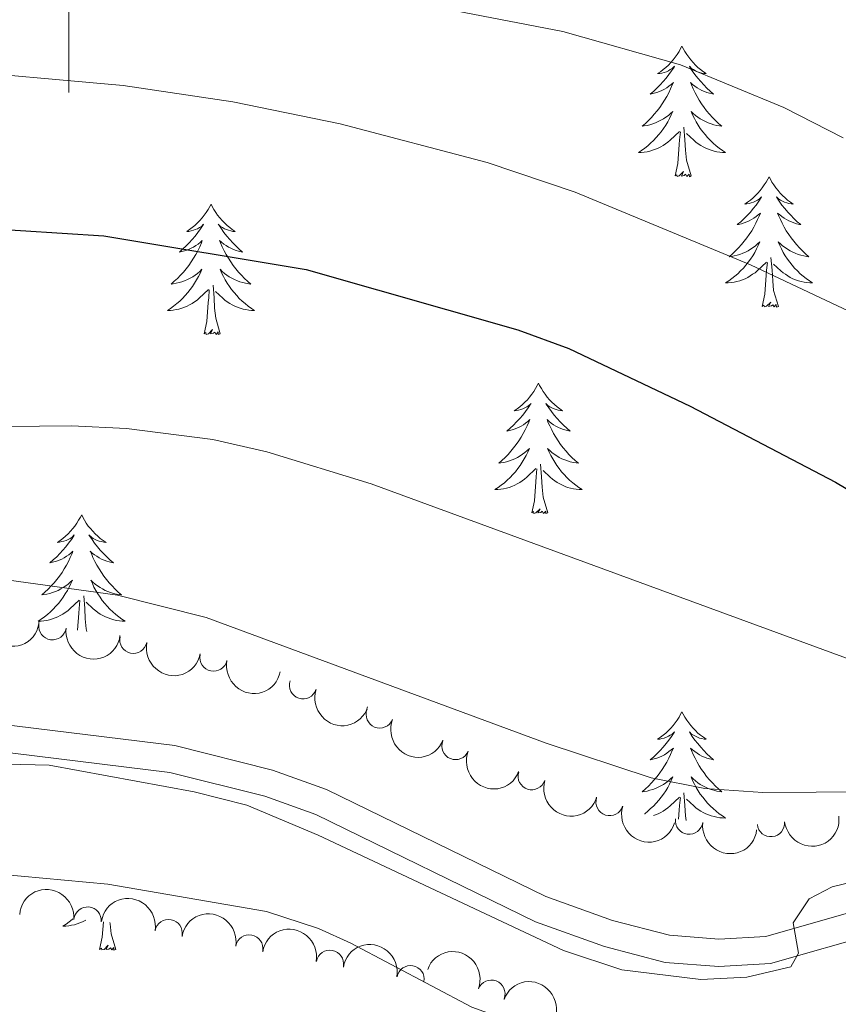
# Model space of a CAD drawing. Units: metres. Extents: x 637512 to 642026, y 722671 to 725731.
# Drawn here: x 640996 to 641070, y 723407 to 723497 of the extents above; entities that cross this region are included whole.
import ezdxf

# ---------------------------------------------------------------- set-up
doc = ezdxf.new("R2010")
doc.units = ezdxf.units.M
doc.header["$MEASUREMENT"] = 0
doc.linetypes.add('DGN Style 3', pattern=[69.30189511926604, 49.5013536566186, -19.80054146264744])
for name, color, linetype, lineweight in [('Carátula', 7, 'Continuous', 5), ('Elementos auxiliares', 7, 'Continuous', 5), ('Entidades rústicas y varios', 7, 'Continuous', 5), ('Relieve y altimetría', 7, 'Continuous', 5), ('Viales y ferrocarril', 7, 'Continuous', 5)]:
    doc.layers.add(name, color=color, linetype=linetype, lineweight=lineweight)

msp = doc.modelspace()

# ---------------------------------------------------------------- linework, layer by layer
at = {"layer": 'Carátula', "color": 7, "linetype": 'Continuous', "lineweight": 5}
msp.add_line((641000, 723490), (641000, 723510), dxfattribs=at)
msp.add_3dface([(637572.19, 722671.29), (642026.27, 722761.4299999999), (641966.1799999999, 725730.8400000001), (637512.0900000001, 725640.69)], dxfattribs=at)
at = {"layer": 'Elementos auxiliares', "color": 250, "linetype": 'Continuous', "lineweight": 5}
msp.add_3dface([(638394.6300000001, 725396.1799999999), (641809.3300000001, 725465.3200000001), (641856.6699999999, 723151.8800000001), (638440.8300000001, 723082.75)], dxfattribs=at)
at = {"layer": 'Entidades rústicas y varios', "color": 92, "linetype": 'Continuous', "lineweight": 5, "flags": 128}
for points in [[(641056.01, 723494.23), (641055.8899999999, 723494.01), (641055.75, 723493.74), (641055.5700000001, 723493.47), (641055.3899999999, 723493.22), (641055.21, 723492.97), (641054.99, 723492.73), (641054.77, 723492.5), (641054.55, 723492.29), (641054.31, 723492.0900000001), (641054.05, 723491.8900000001), (641053.79, 723491.72), (641053.99, 723491.74), (641054.19, 723491.78), (641054.3899999999, 723491.8300000001), (641054.5900000001, 723491.8999999999), (641054.77, 723491.99), (641054.95, 723492.0900000001), (641055.1300000001, 723492.2), (641055.3300000001, 723492.3900000001), (641055.29, 723492.3200000001), (641055.0700000001, 723491.98), (641054.8300000001, 723491.6400000001), (641054.5700000001, 723491.3200000001), (641054.31, 723491), (641054.03, 723490.69), (641053.73, 723490.3999999999), (641053.4299999999, 723490.1200000001), (641053.1100000001, 723489.8500000001), (641053.23, 723489.8700000001), (641053.49, 723489.9299999999), (641053.73, 723490), (641053.97, 723490.0900000001), (641054.19, 723490.19), (641054.4099999999, 723490.31), (641054.6300000001, 723490.44), (641054.8300000001, 723490.5900000001), (641055.03, 723490.74), (641055.23, 723490.9099999999), (641055.1300000001, 723490.69), (641054.97, 723490.3300000001), (641054.81, 723489.98), (641054.6300000001, 723489.6300000001), (641054.4299999999, 723489.29), (641054.21, 723488.96), (641053.99, 723488.6400000001), (641053.75, 723488.3200000001), (641053.49, 723488.02), (641053.23, 723487.73), (641052.95, 723487.45), (641052.6699999999, 723487.1799999999), (641052.3700000001, 723486.9199999999), (641052.5700000001, 723486.95), (641052.8300000001, 723486.99), (641053.0900000001, 723487.05), (641053.3500000001, 723487.1300000001), (641053.6100000001, 723487.23), (641053.8500000001, 723487.3400000001), (641054.0900000001, 723487.46), (641054.3300000001, 723487.6000000001), (641054.55, 723487.75), (641054.77, 723487.9099999999), (641054.97, 723488.0900000001), (641055.1699999999, 723488.27), (641055.03, 723487.95), (641054.8700000001, 723487.6300000001), (641054.71, 723487.31), (641054.53, 723487.01), (641054.3300000001, 723486.71), (641054.1100000001, 723486.4199999999), (641053.8899999999, 723486.1499999999), (641053.6699999999, 723485.8800000001), (641053.4099999999, 723485.6200000001), (641053.1499999999, 723485.3700000001), (641052.8899999999, 723485.1400000001), (641052.6100000001, 723484.9199999999), (641052.3300000001, 723484.71), (641052.03, 723484.52), (641052.29, 723484.53), (641052.55, 723484.55), (641052.8300000001, 723484.5900000001), (641053.0700000001, 723484.6499999999), (641053.3300000001, 723484.72), (641053.5900000001, 723484.81), (641053.8300000001, 723484.9099999999), (641054.0700000001, 723485.03), (641054.29, 723485.1599999999), (641054.51, 723485.3), (641054.73, 723485.46), (641054.9299999999, 723485.6300000001), (641055.79, 723486.4299999999)], [(641056.01, 723494.23), (641056.1300000001, 723494.01), (641056.27, 723493.74), (641056.45, 723493.47), (641056.6300000001, 723493.22), (641056.8300000001, 723492.97), (641057.03, 723492.73), (641057.25, 723492.5), (641057.47, 723492.29), (641057.71, 723492.0900000001), (641057.97, 723491.8900000001), (641058.23, 723491.72), (641058.03, 723491.74), (641057.8300000001, 723491.78), (641057.6300000001, 723491.8300000001), (641057.4299999999, 723491.8999999999), (641057.25, 723491.99), (641057.0700000001, 723492.0900000001), (641056.8899999999, 723492.2), (641056.69, 723492.3900000001), (641056.73, 723492.3200000001), (641056.95, 723491.98), (641057.19, 723491.6400000001), (641057.45, 723491.3200000001), (641057.73, 723491), (641058.01, 723490.69), (641058.29, 723490.3999999999), (641058.5900000001, 723490.1200000001), (641058.9099999999, 723489.8500000001), (641058.79, 723489.8700000001), (641058.53, 723489.9299999999), (641058.29, 723490), (641058.0700000001, 723490.0900000001), (641057.8300000001, 723490.19), (641057.6100000001, 723490.31), (641057.3899999999, 723490.44), (641057.19, 723490.5900000001), (641056.99, 723490.74), (641056.79, 723490.9099999999), (641056.8899999999, 723490.69), (641057.05, 723490.3300000001), (641057.21, 723489.98), (641057.3899999999, 723489.6300000001), (641057.5900000001, 723489.29), (641057.81, 723488.96), (641058.03, 723488.6400000001), (641058.27, 723488.3200000001), (641058.53, 723488.02), (641058.79, 723487.73), (641059.0700000001, 723487.45), (641059.3500000001, 723487.1799999999), (641059.6499999999, 723486.9199999999), (641059.45, 723486.95), (641059.19, 723486.99), (641058.9299999999, 723487.05), (641058.6699999999, 723487.1300000001), (641058.4099999999, 723487.23), (641058.1699999999, 723487.3400000001), (641057.9299999999, 723487.46), (641057.69, 723487.6000000001), (641057.47, 723487.75), (641057.25, 723487.9099999999), (641057.05, 723488.0900000001), (641056.8500000001, 723488.27), (641056.99, 723487.95), (641057.1499999999, 723487.6300000001), (641057.31, 723487.31), (641057.49, 723487.01), (641057.69, 723486.71), (641057.9099999999, 723486.4199999999), (641058.1300000001, 723486.1499999999), (641058.3500000001, 723485.8800000001), (641058.6100000001, 723485.6200000001), (641058.8700000001, 723485.3700000001), (641059.1300000001, 723485.1400000001), (641059.4099999999, 723484.9199999999), (641059.71, 723484.71), (641059.99, 723484.52), (641059.73, 723484.53), (641059.47, 723484.55), (641059.21, 723484.5900000001), (641058.95, 723484.6499999999), (641058.69, 723484.72), (641058.4299999999, 723484.81), (641058.19, 723484.9099999999), (641057.95, 723485.03), (641057.73, 723485.1599999999), (641057.51, 723485.3), (641057.29, 723485.46), (641057.0900000001, 723485.6300000001), (641056.4299999999, 723486.25)], [(641056.8700000001, 723482.3800000001), (641056.4299999999, 723483.8200000001), (641056.3500000001, 723484.73), (641056.29, 723485.6699999999), (641056.19, 723486.8400000001)], [(641055.3899999999, 723482.3800000001), (641055.6300000001, 723483.5), (641055.75, 723485.24), (641055.79, 723485.6699999999), (641055.8700000001, 723486.3999999999)], [(641056.8700000001, 723482.3800000001), (641056.69, 723482.31), (641056.6699999999, 723482.55), (641056.47, 723482.3300000001), (641056.3500000001, 723482.53), (641056.23, 723482.4299999999), (641055.97, 723482.3700000001), (641056.1699999999, 723482.77), (641055.77, 723482.3900000001), (641055.5900000001, 723482.3300000001), (641055.55, 723482.49), (641055.3899999999, 723482.3800000001)], [(641063.97, 723482.31), (641063.8500000001, 723482.0900000001), (641063.71, 723481.8200000001), (641063.53, 723481.55), (641063.3500000001, 723481.3), (641063.1699999999, 723481.05), (641062.95, 723480.81), (641062.73, 723480.5900000001), (641062.51, 723480.3700000001), (641062.27, 723480.1699999999), (641062.01, 723479.97), (641061.75, 723479.8), (641061.95, 723479.8200000001), (641062.1499999999, 723479.8600000001), (641062.3500000001, 723479.9099999999), (641062.55, 723479.98), (641062.73, 723480.0700000001), (641062.9099999999, 723480.1699999999), (641063.0900000001, 723480.28), (641063.29, 723480.47), (641063.25, 723480.3999999999), (641063.03, 723480.06), (641062.79, 723479.72), (641062.53, 723479.3999999999), (641062.27, 723479.0800000001), (641061.99, 723478.78), (641061.69, 723478.48), (641061.3899999999, 723478.2), (641061.0700000001, 723477.9299999999), (641061.19, 723477.95), (641061.45, 723478.01), (641061.69, 723478.0800000001), (641061.9299999999, 723478.1699999999), (641062.1499999999, 723478.27), (641062.3700000001, 723478.3900000001), (641062.5900000001, 723478.52), (641062.79, 723478.6699999999), (641062.99, 723478.8200000001), (641063.19, 723478.99), (641063.0900000001, 723478.77), (641062.9299999999, 723478.4099999999), (641062.77, 723478.06), (641062.5900000001, 723477.71), (641062.3899999999, 723477.3700000001), (641062.1699999999, 723477.04), (641061.95, 723476.72), (641061.71, 723476.4099999999), (641061.45, 723476.1000000001), (641061.19, 723475.81), (641060.9099999999, 723475.53), (641060.6300000001, 723475.26), (641060.3300000001, 723475), (641060.53, 723475.03), (641060.79, 723475.0700000001), (641061.05, 723475.1400000001), (641061.31, 723475.21), (641061.5700000001, 723475.31), (641061.81, 723475.4199999999), (641062.05, 723475.54), (641062.29, 723475.6799999999), (641062.51, 723475.8300000001), (641062.73, 723475.99), (641062.9299999999, 723476.1699999999), (641063.1300000001, 723476.3600000001), (641062.99, 723476.03), (641062.8300000001, 723475.71), (641062.6699999999, 723475.3900000001), (641062.49, 723475.0900000001), (641062.29, 723474.79), (641062.0700000001, 723474.5), (641061.8500000001, 723474.23), (641061.6300000001, 723473.96), (641061.3700000001, 723473.7), (641061.1100000001, 723473.45), (641060.8500000001, 723473.22), (641060.5700000001, 723473), (641060.29, 723472.79), (641059.99, 723472.6000000001), (641060.25, 723472.6100000001), (641060.51, 723472.6300000001), (641060.79, 723472.6699999999), (641061.03, 723472.73), (641061.29, 723472.8), (641061.55, 723472.8900000001), (641061.79, 723472.99), (641062.03, 723473.1100000001), (641062.25, 723473.24), (641062.47, 723473.3900000001), (641062.69, 723473.54), (641062.8899999999, 723473.71), (641063.75, 723474.51)], [(641063.97, 723482.31), (641064.0900000001, 723482.0900000001), (641064.23, 723481.8200000001), (641064.4099999999, 723481.55), (641064.5900000001, 723481.3), (641064.79, 723481.05), (641064.99, 723480.81), (641065.21, 723480.5900000001), (641065.4299999999, 723480.3700000001), (641065.6699999999, 723480.1699999999), (641065.9299999999, 723479.97), (641066.19, 723479.8), (641065.99, 723479.8200000001), (641065.79, 723479.8600000001), (641065.5900000001, 723479.9099999999), (641065.3899999999, 723479.98), (641065.21, 723480.0700000001), (641065.03, 723480.1699999999), (641064.8500000001, 723480.28), (641064.6499999999, 723480.47), (641064.69, 723480.3999999999), (641064.9099999999, 723480.06), (641065.1499999999, 723479.72), (641065.4099999999, 723479.3999999999), (641065.69, 723479.0800000001), (641065.97, 723478.78), (641066.25, 723478.48), (641066.55, 723478.2), (641066.8700000001, 723477.9299999999), (641066.75, 723477.95), (641066.49, 723478.01), (641066.25, 723478.0800000001), (641066.03, 723478.1699999999), (641065.79, 723478.27), (641065.5700000001, 723478.3900000001), (641065.3500000001, 723478.52), (641065.1499999999, 723478.6699999999), (641064.95, 723478.8200000001), (641064.75, 723478.99), (641064.8500000001, 723478.77), (641065.01, 723478.4099999999), (641065.1699999999, 723478.06), (641065.3500000001, 723477.71), (641065.55, 723477.3700000001), (641065.77, 723477.04), (641065.99, 723476.72), (641066.23, 723476.4099999999), (641066.49, 723476.1000000001), (641066.75, 723475.81), (641067.03, 723475.53), (641067.31, 723475.26), (641067.6100000001, 723475), (641067.4099999999, 723475.03), (641067.1499999999, 723475.0700000001), (641066.8899999999, 723475.1400000001), (641066.6300000001, 723475.21), (641066.3700000001, 723475.31), (641066.1300000001, 723475.4199999999), (641065.8899999999, 723475.54), (641065.6499999999, 723475.6799999999), (641065.4299999999, 723475.8300000001), (641065.21, 723475.99), (641065.01, 723476.1699999999), (641064.81, 723476.3600000001), (641064.95, 723476.03), (641065.1100000001, 723475.71), (641065.27, 723475.3900000001), (641065.45, 723475.0900000001), (641065.6499999999, 723474.79), (641065.8700000001, 723474.5), (641066.0900000001, 723474.23), (641066.31, 723473.96), (641066.5700000001, 723473.7), (641066.8300000001, 723473.45), (641067.0900000001, 723473.22), (641067.3700000001, 723473), (641067.6699999999, 723472.79), (641067.95, 723472.6000000001), (641067.69, 723472.6100000001), (641067.4299999999, 723472.6300000001), (641067.1699999999, 723472.6699999999), (641066.9099999999, 723472.73), (641066.6499999999, 723472.8), (641066.3899999999, 723472.8900000001), (641066.1499999999, 723472.99), (641065.9099999999, 723473.1100000001), (641065.69, 723473.24), (641065.47, 723473.3900000001), (641065.25, 723473.54), (641065.05, 723473.71), (641064.3899999999, 723474.3300000001)], [(641012.99, 723479.81), (641012.8700000001, 723479.5900000001), (641012.71, 723479.31), (641012.55, 723479.05), (641012.3700000001, 723478.79), (641012.1699999999, 723478.54), (641011.97, 723478.3), (641011.75, 723478.0800000001), (641011.51, 723477.8600000001), (641011.27, 723477.6599999999), (641011.03, 723477.47), (641010.77, 723477.29), (641010.97, 723477.31), (641011.1699999999, 723477.3500000001), (641011.3700000001, 723477.4099999999), (641011.55, 723477.47), (641011.75, 723477.56), (641011.9299999999, 723477.6599999999), (641012.1100000001, 723477.77), (641012.31, 723477.96), (641012.27, 723477.8999999999), (641012.03, 723477.55), (641011.79, 723477.21), (641011.53, 723476.8900000001), (641011.27, 723476.5700000001), (641010.99, 723476.27), (641010.69, 723475.97), (641010.3899999999, 723475.69), (641010.0900000001, 723475.4199999999), (641010.21, 723475.44), (641010.45, 723475.5), (641010.69, 723475.5700000001), (641010.9299999999, 723475.6599999999), (641011.1699999999, 723475.77), (641011.3899999999, 723475.8800000001), (641011.6100000001, 723476.01), (641011.81, 723476.1599999999), (641012.01, 723476.3200000001), (641012.19, 723476.49), (641012.1100000001, 723476.26), (641011.95, 723475.8999999999), (641011.77, 723475.55), (641011.5900000001, 723475.2), (641011.3899999999, 723474.8600000001), (641011.1699999999, 723474.53), (641010.95, 723474.21), (641010.71, 723473.8999999999), (641010.47, 723473.5900000001), (641010.19, 723473.3), (641009.9299999999, 723473.02), (641009.6300000001, 723472.75), (641009.3300000001, 723472.49), (641009.53, 723472.52), (641009.81, 723472.5700000001), (641010.0700000001, 723472.6300000001), (641010.3300000001, 723472.71), (641010.5700000001, 723472.8), (641010.8300000001, 723472.9099999999), (641011.0700000001, 723473.03), (641011.31, 723473.1699999999), (641011.53, 723473.3200000001), (641011.75, 723473.48), (641011.95, 723473.6599999999), (641012.1499999999, 723473.8500000001), (641012.01, 723473.52), (641011.8500000001, 723473.2), (641011.6699999999, 723472.8900000001), (641011.49, 723472.5800000001), (641011.29, 723472.28), (641011.0900000001, 723472), (641010.8700000001, 723471.72), (641010.6300000001, 723471.45), (641010.3899999999, 723471.19), (641010.1300000001, 723470.95), (641009.8500000001, 723470.71), (641009.5700000001, 723470.49), (641009.29, 723470.28), (641009.01, 723470.0900000001), (641009.27, 723470.1000000001), (641009.53, 723470.1300000001), (641009.79, 723470.1699999999), (641010.05, 723470.22), (641010.31, 723470.29), (641010.55, 723470.3800000001), (641010.79, 723470.49), (641011.03, 723470.6000000001), (641011.27, 723470.73), (641011.49, 723470.8800000001), (641011.71, 723471.03), (641011.9099999999, 723471.21), (641012.75, 723472)], [(641012.99, 723479.81), (641013.0900000001, 723479.5900000001), (641013.25, 723479.31), (641013.4099999999, 723479.05), (641013.5900000001, 723478.79), (641013.79, 723478.54), (641013.99, 723478.3), (641014.21, 723478.0800000001), (641014.45, 723477.8600000001), (641014.69, 723477.6599999999), (641014.9299999999, 723477.47), (641015.19, 723477.29), (641014.99, 723477.31), (641014.79, 723477.3500000001), (641014.5900000001, 723477.4099999999), (641014.4099999999, 723477.47), (641014.21, 723477.56), (641014.03, 723477.6599999999), (641013.8500000001, 723477.77), (641013.6499999999, 723477.96), (641013.69, 723477.8999999999), (641013.9299999999, 723477.55), (641014.1699999999, 723477.21), (641014.4299999999, 723476.8900000001), (641014.69, 723476.5700000001), (641014.97, 723476.27), (641015.27, 723475.97), (641015.5700000001, 723475.69), (641015.8700000001, 723475.4199999999), (641015.75, 723475.44), (641015.51, 723475.5), (641015.27, 723475.5700000001), (641015.03, 723475.6599999999), (641014.79, 723475.77), (641014.5700000001, 723475.8800000001), (641014.3700000001, 723476.01), (641014.1499999999, 723476.1599999999), (641013.95, 723476.3200000001), (641013.77, 723476.49), (641013.8500000001, 723476.26), (641014.01, 723475.8999999999), (641014.19, 723475.55), (641014.3700000001, 723475.2), (641014.5700000001, 723474.8600000001), (641014.79, 723474.53), (641015.01, 723474.21), (641015.25, 723473.8999999999), (641015.49, 723473.5900000001), (641015.77, 723473.3), (641016.03, 723473.02), (641016.3300000001, 723472.75), (641016.6300000001, 723472.49), (641016.4299999999, 723472.52), (641016.1499999999, 723472.5700000001), (641015.8899999999, 723472.6300000001), (641015.6300000001, 723472.71), (641015.3899999999, 723472.8), (641015.1300000001, 723472.9099999999), (641014.8899999999, 723473.03), (641014.6499999999, 723473.1699999999), (641014.4299999999, 723473.3200000001), (641014.21, 723473.48), (641014.01, 723473.6599999999), (641013.81, 723473.8500000001), (641013.95, 723473.52), (641014.1100000001, 723473.2), (641014.29, 723472.8900000001), (641014.47, 723472.5800000001), (641014.6699999999, 723472.28), (641014.8700000001, 723472), (641015.0900000001, 723471.72), (641015.3300000001, 723471.45), (641015.5700000001, 723471.19), (641015.8300000001, 723470.95), (641016.1100000001, 723470.71), (641016.3899999999, 723470.49), (641016.6699999999, 723470.28), (641016.97, 723470.0900000001), (641016.69, 723470.1000000001), (641016.4299999999, 723470.1300000001), (641016.1699999999, 723470.1699999999), (641015.9099999999, 723470.22), (641015.6499999999, 723470.29), (641015.4099999999, 723470.3800000001), (641015.1699999999, 723470.49), (641014.9299999999, 723470.6000000001), (641014.69, 723470.73), (641014.47, 723470.8800000001), (641014.25, 723471.03), (641014.05, 723471.21), (641013.3899999999, 723471.8300000001)], [(641063.3500000001, 723470.46), (641063.5900000001, 723471.5800000001), (641063.71, 723473.3200000001), (641063.75, 723473.76), (641063.8300000001, 723474.48)], [(641064.8300000001, 723470.46), (641064.3899999999, 723471.8999999999), (641064.31, 723472.81), (641064.25, 723473.76), (641064.1499999999, 723474.9199999999)], [(641012.3700000001, 723467.95), (641012.6100000001, 723469.0700000001), (641012.71, 723470.81), (641012.77, 723471.25), (641012.8300000001, 723471.97)], [(641013.8300000001, 723467.95), (641013.4099999999, 723469.3900000001), (641013.31, 723470.3), (641013.27, 723471.25), (641013.1699999999, 723472.4099999999)], [(641064.8300000001, 723470.46), (641064.6499999999, 723470.3900000001), (641064.6300000001, 723470.6300000001), (641064.4299999999, 723470.4099999999), (641064.31, 723470.6100000001), (641064.19, 723470.51), (641063.9299999999, 723470.45), (641064.1300000001, 723470.8500000001), (641063.73, 723470.47), (641063.55, 723470.4099999999), (641063.51, 723470.5700000001), (641063.3500000001, 723470.46)], [(641013.8300000001, 723467.95), (641013.6499999999, 723467.8900000001), (641013.6300000001, 723468.1300000001), (641013.45, 723467.8999999999), (641013.3300000001, 723468.1100000001), (641013.21, 723468), (641012.9299999999, 723467.95), (641013.1300000001, 723468.3400000001), (641012.75, 723467.96), (641012.55, 723467.8999999999), (641012.51, 723468.0700000001), (641012.3700000001, 723467.95)], [(641042.9099999999, 723463.45), (641042.79, 723463.23), (641042.6300000001, 723462.95), (641042.47, 723462.69), (641042.29, 723462.4299999999), (641042.0900000001, 723462.1799999999), (641041.8899999999, 723461.94), (641041.6699999999, 723461.72), (641041.4299999999, 723461.5), (641041.19, 723461.3), (641040.95, 723461.1100000001), (641040.69, 723460.9299999999), (641040.8899999999, 723460.95), (641041.0900000001, 723460.99), (641041.29, 723461.05), (641041.49, 723461.1100000001), (641041.6699999999, 723461.2), (641041.8500000001, 723461.3), (641042.03, 723461.4099999999), (641042.23, 723461.6000000001), (641042.19, 723461.54), (641041.95, 723461.19), (641041.71, 723460.8500000001), (641041.47, 723460.53), (641041.19, 723460.21), (641040.9099999999, 723459.9099999999), (641040.6300000001, 723459.6100000001), (641040.31, 723459.3300000001), (641040.01, 723459.06), (641040.1300000001, 723459.0800000001), (641040.3700000001, 723459.1400000001), (641040.6100000001, 723459.21), (641040.8500000001, 723459.3), (641041.0900000001, 723459.4099999999), (641041.31, 723459.52), (641041.53, 723459.6499999999), (641041.73, 723459.8), (641041.9299999999, 723459.96), (641042.1100000001, 723460.1300000001), (641042.03, 723459.8999999999), (641041.8700000001, 723459.54), (641041.69, 723459.19), (641041.51, 723458.8400000001), (641041.31, 723458.5), (641041.1100000001, 723458.1699999999), (641040.8700000001, 723457.8500000001), (641040.6300000001, 723457.54), (641040.3899999999, 723457.23), (641040.1300000001, 723456.94), (641039.8500000001, 723456.6599999999), (641039.55, 723456.3900000001), (641039.27, 723456.1300000001), (641039.45, 723456.1599999999), (641039.73, 723456.21), (641039.99, 723456.27), (641040.25, 723456.3500000001), (641040.51, 723456.44), (641040.75, 723456.55), (641040.99, 723456.6699999999), (641041.23, 723456.81), (641041.45, 723456.96), (641041.6699999999, 723457.1200000001), (641041.8700000001, 723457.3), (641042.0700000001, 723457.49), (641041.9299999999, 723457.1599999999), (641041.77, 723456.8400000001), (641041.6100000001, 723456.53), (641041.4099999999, 723456.22), (641041.23, 723455.9199999999), (641041.01, 723455.6400000001), (641040.79, 723455.3600000001), (641040.55, 723455.0900000001), (641040.31, 723454.8300000001), (641040.05, 723454.5900000001), (641039.79, 723454.3500000001), (641039.51, 723454.1300000001), (641039.21, 723453.9199999999), (641038.9299999999, 723453.73), (641039.19, 723453.74), (641039.45, 723453.77), (641039.71, 723453.81), (641039.97, 723453.8600000001), (641040.23, 723453.9299999999), (641040.47, 723454.02), (641040.73, 723454.1300000001), (641040.95, 723454.24), (641041.19, 723454.3700000001), (641041.4099999999, 723454.52), (641041.6300000001, 723454.6699999999), (641041.8300000001, 723454.8500000001), (641042.6699999999, 723455.6400000001)], [(641042.9099999999, 723463.45), (641043.01, 723463.23), (641043.1699999999, 723462.95), (641043.3300000001, 723462.69), (641043.51, 723462.4299999999), (641043.71, 723462.1799999999), (641043.9099999999, 723461.94), (641044.1300000001, 723461.72), (641044.3700000001, 723461.5), (641044.6100000001, 723461.3), (641044.8500000001, 723461.1100000001), (641045.1100000001, 723460.9299999999), (641044.9299999999, 723460.95), (641044.71, 723460.99), (641044.51, 723461.05), (641044.3300000001, 723461.1100000001), (641044.1300000001, 723461.2), (641043.95, 723461.3), (641043.77, 723461.4099999999), (641043.5700000001, 723461.6000000001), (641043.6100000001, 723461.54), (641043.8500000001, 723461.19), (641044.0900000001, 723460.8500000001), (641044.3500000001, 723460.53), (641044.6100000001, 723460.21), (641044.8899999999, 723459.9099999999), (641045.19, 723459.6100000001), (641045.49, 723459.3300000001), (641045.81, 723459.06), (641045.6699999999, 723459.0800000001), (641045.4299999999, 723459.1400000001), (641045.19, 723459.21), (641044.95, 723459.3), (641044.73, 723459.4099999999), (641044.49, 723459.52), (641044.29, 723459.6499999999), (641044.0700000001, 723459.8), (641043.8700000001, 723459.96), (641043.69, 723460.1300000001), (641043.77, 723459.8999999999), (641043.9299999999, 723459.54), (641044.1100000001, 723459.19), (641044.29, 723458.8400000001), (641044.49, 723458.5), (641044.71, 723458.1699999999), (641044.9299999999, 723457.8500000001), (641045.1699999999, 723457.54), (641045.4299999999, 723457.23), (641045.69, 723456.94), (641045.95, 723456.6599999999), (641046.25, 723456.3900000001), (641046.55, 723456.1300000001), (641046.3500000001, 723456.1599999999), (641046.0900000001, 723456.21), (641045.81, 723456.27), (641045.55, 723456.3500000001), (641045.31, 723456.44), (641045.05, 723456.55), (641044.81, 723456.6699999999), (641044.5900000001, 723456.81), (641044.3500000001, 723456.96), (641044.1300000001, 723457.1200000001), (641043.9299999999, 723457.3), (641043.73, 723457.49), (641043.8700000001, 723457.1599999999), (641044.03, 723456.8400000001), (641044.21, 723456.53), (641044.3899999999, 723456.22), (641044.5900000001, 723455.9199999999), (641044.79, 723455.6400000001), (641045.01, 723455.3600000001), (641045.25, 723455.0900000001), (641045.49, 723454.8300000001), (641045.75, 723454.5900000001), (641046.03, 723454.3500000001), (641046.31, 723454.1300000001), (641046.5900000001, 723453.9199999999), (641046.8899999999, 723453.73), (641046.6100000001, 723453.74), (641046.3500000001, 723453.77), (641046.0900000001, 723453.81), (641045.8300000001, 723453.8600000001), (641045.5700000001, 723453.9299999999), (641045.3300000001, 723454.02), (641045.0900000001, 723454.1300000001), (641044.8500000001, 723454.24), (641044.6100000001, 723454.3700000001), (641044.3899999999, 723454.52), (641044.19, 723454.6699999999), (641043.97, 723454.8500000001), (641043.3300000001, 723455.47)], [(641042.29, 723451.5900000001), (641042.53, 723452.71), (641042.6499999999, 723454.45), (641042.69, 723454.8900000001), (641042.75, 723455.6100000001)], [(641043.75, 723451.5900000001), (641043.3300000001, 723453.03), (641043.23, 723453.94), (641043.19, 723454.8900000001), (641043.0900000001, 723456.05)], [(641043.75, 723451.5900000001), (641043.5700000001, 723451.53), (641043.5700000001, 723451.77), (641043.3700000001, 723451.54), (641043.25, 723451.75), (641043.1300000001, 723451.6400000001), (641042.8500000001, 723451.5900000001), (641043.05, 723451.98), (641042.6699999999, 723451.6000000001), (641042.49, 723451.54), (641042.45, 723451.71), (641042.29, 723451.5900000001)], [(641001.1699999999, 723451.4199999999), (641001.05, 723451.2), (641000.8899999999, 723450.9299999999), (641000.73, 723450.6599999999), (641000.55, 723450.3999999999), (641000.3500000001, 723450.1599999999), (641000.1499999999, 723449.9199999999), (640999.9299999999, 723449.69), (640999.69, 723449.48), (640999.45, 723449.27), (640999.21, 723449.0800000001), (640998.95, 723448.8999999999), (640999.1499999999, 723448.9299999999), (640999.3500000001, 723448.97), (640999.55, 723449.02), (640999.75, 723449.0900000001), (640999.9299999999, 723449.1699999999), (641000.1100000001, 723449.27), (641000.29, 723449.3900000001), (641000.49, 723449.5800000001), (641000.45, 723449.51), (641000.23, 723449.1699999999), (640999.97, 723448.8300000001), (640999.73, 723448.5), (640999.45, 723448.19), (640999.1699999999, 723447.8800000001), (640998.8899999999, 723447.5900000001), (640998.5700000001, 723447.31), (640998.27, 723447.03), (640998.3899999999, 723447.06), (640998.6300000001, 723447.1200000001), (640998.8700000001, 723447.19), (640999.1100000001, 723447.28), (640999.3500000001, 723447.3800000001), (640999.5700000001, 723447.5), (640999.79, 723447.6300000001), (640999.99, 723447.77), (641000.19, 723447.9299999999), (641000.3700000001, 723448.1000000001), (641000.29, 723447.8800000001), (641000.1300000001, 723447.52), (640999.95, 723447.1599999999), (640999.77, 723446.8200000001), (640999.5700000001, 723446.48), (640999.3700000001, 723446.1499999999), (640999.1300000001, 723445.8200000001), (640998.8899999999, 723445.51), (640998.6499999999, 723445.21), (640998.3899999999, 723444.9199999999), (640998.1100000001, 723444.6400000001), (640997.81, 723444.3700000001), (640997.53, 723444.1100000001), (640997.71, 723444.1300000001), (640997.99, 723444.1799999999), (640998.25, 723444.24), (640998.51, 723444.3200000001), (640998.77, 723444.4199999999), (640999.01, 723444.52), (640999.25, 723444.6499999999), (640999.49, 723444.79), (640999.71, 723444.9299999999), (640999.9299999999, 723445.1000000001), (641000.1300000001, 723445.27), (641000.3300000001, 723445.46), (641000.19, 723445.1400000001), (641000.03, 723444.81), (640999.8700000001, 723444.5), (640999.6699999999, 723444.2), (640999.49, 723443.8999999999), (640999.27, 723443.6100000001), (640999.05, 723443.3300000001), (640998.81, 723443.0700000001), (640998.5700000001, 723442.81), (640998.31, 723442.56), (640998.05, 723442.3300000001), (640997.77, 723442.1100000001), (640997.47, 723441.8999999999), (640997.19, 723441.71), (640997.45, 723441.71), (640997.71, 723441.74), (640997.97, 723441.78), (640998.23, 723441.8400000001), (640998.49, 723441.9099999999), (640998.73, 723442), (640998.99, 723442.1000000001), (640999.21, 723442.22), (640999.45, 723442.3500000001), (640999.6699999999, 723442.49), (640999.8899999999, 723442.6499999999), (641000.0900000001, 723442.8200000001), (641000.9299999999, 723443.6200000001)], [(641001.1699999999, 723451.4199999999), (641001.27, 723451.2), (641001.4299999999, 723450.9299999999), (641001.5900000001, 723450.6599999999), (641001.77, 723450.3999999999), (641001.97, 723450.1599999999), (641002.19, 723449.9199999999), (641002.3899999999, 723449.69), (641002.6300000001, 723449.48), (641002.8700000001, 723449.27), (641003.1300000001, 723449.0800000001), (641003.3899999999, 723448.8999999999), (641003.19, 723448.9299999999), (641002.97, 723448.97), (641002.77, 723449.02), (641002.5900000001, 723449.0900000001), (641002.3899999999, 723449.1699999999), (641002.21, 723449.27), (641002.05, 723449.3900000001), (641001.8300000001, 723449.5800000001), (641001.8700000001, 723449.51), (641002.1100000001, 723449.1699999999), (641002.3500000001, 723448.8300000001), (641002.6100000001, 723448.5), (641002.8700000001, 723448.19), (641003.1499999999, 723447.8800000001), (641003.45, 723447.5900000001), (641003.75, 723447.31), (641004.0700000001, 723447.03), (641003.9299999999, 723447.06), (641003.69, 723447.1200000001), (641003.45, 723447.19), (641003.21, 723447.28), (641002.99, 723447.3800000001), (641002.75, 723447.5), (641002.55, 723447.6300000001), (641002.3300000001, 723447.77), (641002.1300000001, 723447.9299999999), (641001.95, 723448.1000000001), (641002.05, 723447.8800000001), (641002.19, 723447.52), (641002.3700000001, 723447.1599999999), (641002.55, 723446.8200000001), (641002.75, 723446.48), (641002.97, 723446.1499999999), (641003.19, 723445.8200000001), (641003.4299999999, 723445.51), (641003.69, 723445.21), (641003.95, 723444.9199999999), (641004.23, 723444.6400000001), (641004.51, 723444.3700000001), (641004.81, 723444.1100000001), (641004.6100000001, 723444.1300000001), (641004.3500000001, 723444.1799999999), (641004.0700000001, 723444.24), (641003.81, 723444.3200000001), (641003.5700000001, 723444.4199999999), (641003.31, 723444.52), (641003.0700000001, 723444.6499999999), (641002.8500000001, 723444.79), (641002.6100000001, 723444.9299999999), (641002.4099999999, 723445.1000000001), (641002.19, 723445.27), (641001.99, 723445.46), (641002.1499999999, 723445.1400000001), (641002.29, 723444.81), (641002.47, 723444.5), (641002.6499999999, 723444.2), (641002.8500000001, 723443.8999999999), (641003.05, 723443.6100000001), (641003.27, 723443.3300000001), (641003.51, 723443.0700000001), (641003.75, 723442.81), (641004.01, 723442.56), (641004.29, 723442.3300000001), (641004.5700000001, 723442.1100000001), (641004.8500000001, 723441.8999999999), (641005.1499999999, 723441.71), (641004.8700000001, 723441.71), (641004.6100000001, 723441.74), (641004.3500000001, 723441.78), (641004.0900000001, 723441.8400000001), (641003.8300000001, 723441.9099999999), (641003.5900000001, 723442), (641003.3500000001, 723442.1000000001), (641003.1100000001, 723442.22), (641002.8700000001, 723442.3500000001), (641002.6499999999, 723442.49), (641002.45, 723442.6499999999), (641002.23, 723442.8200000001), (641001.5900000001, 723443.44)], [(641001.6499999999, 723440.77), (641001.5900000001, 723441.01), (641001.49, 723441.9099999999), (641001.45, 723442.8600000001), (641001.3500000001, 723444.03)], [(641000.79, 723440.8999999999), (641000.9099999999, 723442.4299999999), (641000.95, 723442.8600000001), (641001.01, 723443.5900000001)], [(641056.01, 723433.4299999999), (641055.8899999999, 723433.22), (641055.75, 723432.94), (641055.5700000001, 723432.6699999999), (641055.3899999999, 723432.4199999999), (641055.21, 723432.1699999999), (641054.99, 723431.9299999999), (641054.77, 723431.71), (641054.55, 723431.49), (641054.31, 723431.29), (641054.05, 723431.1000000001), (641053.79, 723430.9199999999), (641053.99, 723430.94), (641054.19, 723430.98), (641054.3899999999, 723431.03), (641054.5900000001, 723431.1000000001), (641054.77, 723431.19), (641054.95, 723431.29), (641055.1300000001, 723431.3999999999), (641055.3300000001, 723431.5900000001), (641055.29, 723431.53), (641055.0700000001, 723431.1799999999), (641054.8300000001, 723430.8400000001), (641054.5700000001, 723430.52), (641054.31, 723430.2), (641054.03, 723429.8999999999), (641053.73, 723429.6000000001), (641053.4299999999, 723429.3200000001), (641053.1100000001, 723429.05), (641053.23, 723429.0700000001), (641053.49, 723429.1300000001), (641053.73, 723429.2), (641053.97, 723429.29), (641054.19, 723429.3900000001), (641054.4099999999, 723429.51), (641054.6300000001, 723429.6400000001), (641054.8300000001, 723429.79), (641055.03, 723429.95), (641055.23, 723430.1100000001), (641055.1300000001, 723429.8900000001), (641054.97, 723429.53), (641054.81, 723429.1799999999), (641054.6300000001, 723428.8300000001), (641054.4299999999, 723428.49), (641054.21, 723428.1599999999), (641053.99, 723427.8400000001), (641053.75, 723427.53), (641053.49, 723427.22), (641053.23, 723426.9299999999), (641052.95, 723426.6499999999), (641052.6699999999, 723426.3800000001), (641052.3700000001, 723426.1200000001), (641052.5700000001, 723426.1499999999), (641052.8300000001, 723426.19), (641053.0900000001, 723426.26), (641053.3500000001, 723426.3400000001), (641053.6100000001, 723426.4299999999), (641053.8500000001, 723426.54), (641054.0900000001, 723426.6599999999), (641054.3300000001, 723426.8), (641054.55, 723426.95), (641054.77, 723427.1100000001), (641054.97, 723427.29), (641055.1699999999, 723427.48), (641055.03, 723427.1499999999), (641054.8700000001, 723426.8300000001), (641054.71, 723426.51), (641054.53, 723426.21), (641054.3300000001, 723425.9099999999), (641054.1100000001, 723425.6300000001), (641053.8899999999, 723425.3500000001), (641053.6699999999, 723425.0800000001), (641053.4099999999, 723424.8200000001), (641053.1499999999, 723424.5800000001), (641052.8899999999, 723424.3400000001), (641052.6100000001, 723424.1200000001), (641052.5900000001, 723424.1100000001)], [(641056.01, 723433.4299999999), (641056.1300000001, 723433.22), (641056.27, 723432.94), (641056.45, 723432.6699999999), (641056.6300000001, 723432.4199999999), (641056.8300000001, 723432.1699999999), (641057.03, 723431.9299999999), (641057.25, 723431.71), (641057.47, 723431.49), (641057.71, 723431.29), (641057.97, 723431.1000000001), (641058.23, 723430.9199999999), (641058.03, 723430.94), (641057.8300000001, 723430.98), (641057.6300000001, 723431.03), (641057.4299999999, 723431.1000000001), (641057.25, 723431.19), (641057.0700000001, 723431.29), (641056.8899999999, 723431.3999999999), (641056.69, 723431.5900000001), (641056.73, 723431.53), (641056.95, 723431.1799999999), (641057.19, 723430.8400000001), (641057.45, 723430.52), (641057.73, 723430.2), (641058.01, 723429.8999999999), (641058.29, 723429.6000000001), (641058.5900000001, 723429.3200000001), (641058.9099999999, 723429.05), (641058.79, 723429.0700000001), (641058.53, 723429.1300000001), (641058.29, 723429.2), (641058.0700000001, 723429.29), (641057.8300000001, 723429.3900000001), (641057.6100000001, 723429.51), (641057.3899999999, 723429.6400000001), (641057.19, 723429.79), (641056.99, 723429.95), (641056.79, 723430.1100000001), (641056.8899999999, 723429.8900000001), (641057.05, 723429.53), (641057.21, 723429.1799999999), (641057.3899999999, 723428.8300000001), (641057.5900000001, 723428.49), (641057.81, 723428.1599999999), (641058.03, 723427.8400000001), (641058.27, 723427.53), (641058.53, 723427.22), (641058.79, 723426.9299999999), (641059.0700000001, 723426.6499999999), (641059.3500000001, 723426.3800000001), (641059.6499999999, 723426.1200000001), (641059.45, 723426.1499999999), (641059.19, 723426.19), (641058.9299999999, 723426.26), (641058.6699999999, 723426.3400000001), (641058.4099999999, 723426.4299999999), (641058.1699999999, 723426.54), (641057.9299999999, 723426.6599999999), (641057.69, 723426.8), (641057.47, 723426.95), (641057.25, 723427.1100000001), (641057.05, 723427.29), (641056.8500000001, 723427.48), (641056.99, 723427.1499999999), (641057.1499999999, 723426.8300000001), (641057.31, 723426.51), (641057.49, 723426.21), (641057.69, 723425.9099999999), (641057.9099999999, 723425.6300000001), (641058.1300000001, 723425.3500000001), (641058.3500000001, 723425.0800000001), (641058.6100000001, 723424.8200000001), (641058.8700000001, 723424.5800000001), (641059.1300000001, 723424.3400000001), (641059.4099999999, 723424.1200000001), (641059.71, 723423.9099999999), (641059.99, 723423.72), (641059.73, 723423.73), (641059.47, 723423.75), (641059.21, 723423.79), (641058.95, 723423.8500000001), (641058.69, 723423.9199999999), (641058.4299999999, 723424.01), (641058.19, 723424.1100000001), (641057.95, 723424.23), (641057.73, 723424.3600000001), (641057.51, 723424.51), (641057.29, 723424.6599999999), (641057.0900000001, 723424.8300000001), (641056.4299999999, 723425.45)], [(641056.3899999999, 723423.51), (641056.3500000001, 723423.9299999999), (641056.29, 723424.8800000001), (641056.19, 723426.04)], [(641053.4099999999, 723423.95), (641053.5900000001, 723424.01), (641053.8300000001, 723424.1100000001), (641054.0700000001, 723424.23), (641054.29, 723424.3600000001), (641054.51, 723424.51), (641054.73, 723424.6599999999), (641054.9299999999, 723424.8300000001), (641055.79, 723425.6300000001)], [(641055.69, 723423.6100000001), (641055.75, 723424.44), (641055.79, 723424.8800000001), (641055.8700000001, 723425.6000000001)], [(641000.3700000001, 723414.51), (641000.31, 723414.47), (641000.03, 723414.25), (640999.75, 723414.04), (640999.45, 723413.8500000001), (640999.71, 723413.8600000001), (640999.99, 723413.8900000001), (641000.25, 723413.9299999999), (641000.51, 723413.98), (641000.75, 723414.06), (641001.01, 723414.1400000001), (641001.25, 723414.25), (641001.49, 723414.3600000001), (641001.55, 723414.3900000001)], [(641002.81, 723411.72), (641003.05, 723412.8300000001), (641003.1499999999, 723414.23)], [(641004.29, 723411.72), (641003.8500000001, 723413.1599999999), (641003.77, 723414.06), (641003.75, 723414.1699999999)], [(641004.29, 723411.72), (641004.1100000001, 723411.6499999999), (641004.0900000001, 723411.8900000001), (641003.9099999999, 723411.6699999999), (641003.79, 723411.8700000001), (641003.6499999999, 723411.76), (641003.3899999999, 723411.71), (641003.5900000001, 723412.1000000001), (641003.21, 723411.72), (641003.01, 723411.6699999999), (641002.97, 723411.8300000001), (641002.81, 723411.72)]]:
    msp.add_lwpolyline(points, dxfattribs=at)
at = {"layer": 'Entidades rústicas y varios', "color": 92, "linetype": 'Continuous', "lineweight": 5, "extrusion": (0.167352833696386, 0.1518689266103767, 0.974129795347623)}
msp.add_arc((104973.397272319, -935870.7921116045, 217644.6899696375), 2.516055640060342, 45.36446333574663, 225.9090503451193, dxfattribs=at)
at = {"layer": 'Entidades rústicas y varios', "color": 92, "linetype": 'Continuous', "lineweight": 5}
for centre, radius, start, end in [((640998.5011093451, 723441.2557870431, 518.0657824194021), 1.250091938746999, 172.5936243294545, 351.8071787484499), ((641005.8932613351, 723440.0173884802, 518.2451812160923), 1.250091938746999, 168.3856894803583, 347.5992438993537), ((641013.2130323609, 723438.3838450317, 518.2950604053641), 1.250091938746999, 168.3856894803583, 347.5992438993537), ((641021.3933062362, 723435.8572533932, 518.2475950220945), 1.250091938746999, 161.9143725517543, 341.1279269707497), ((641028.4026296525, 723433.198012227, 518.1462345557514), 1.250091938746999, 158.3040411266505, 337.5175955456459), ((641035.3232182378, 723430.3084417982, 518.0698384479884), 1.250091938746999, 158.3040411266505, 337.5175955456459), ((641042.2915891462, 723427.5514956417, 517.9791511402987), 1.250091938746999, 162.5731466778554, 341.7867010968508), ((641049.404714786, 723425.1862367906, 517.7362639233294), 1.250091938746999, 162.5731466778554, 341.7867010968508), ((641056.6727686555, 723423.4882646042, 517.4840270286803), 1.250091938746999, 172.5936243294545, 351.8071787484499), ((641064.1448138757, 723423.2666528968, 517.3100000000001), 1.250091938746998, 186.1712053632054, 5.384759782200871), ((641001.7078639893, 723414.3545576641, 526.4638286042608), 1.250091938746999, 355.217657135229, 174.4312115542245), ((641009.1104642339, 723413.2073386142, 526.3834909546205), 1.250091938746998, 350.1895264037257, 169.4030808227212), ((641016.4778430271, 723411.8050494029, 526.3105890690068), 1.250091938746998, 350.1895264037257, 169.4030808227212), ((641023.8452218203, 723410.4027601916, 526.2376871833933), 1.250091938746998, 350.1895264037257, 169.4030808227212), ((641031.2126006137, 723409.0004709805, 526.1647852977798), 1.250091938746998, 350.1895264037257, 169.4030808227212), ((641038.597844712, 723407.6730603208, 526.0934197803266), 1.250091938746998, 339.523428263733, 158.7369826827284)]:
    msp.add_arc(centre, radius, start, end, dxfattribs=at)
at = {"layer": 'Entidades rústicas y varios', "color": 92, "linetype": 'Continuous', "lineweight": 5, "extrusion": (0.1799104244813322, 0.1367603048364001, 0.974129795347623)}
for centre, start in [((188021.6493599524, -923457.8235253554, 214765.2115231655), 45.36446333574664), ((187972.3012768573, -923492.5934062327, 214772.6806140403), 45.36446333574663)]:
    msp.add_arc(centre, 2.516055640060343, start, 225.9090503451193, dxfattribs=at)
at = {"layer": 'Entidades rústicas y varios', "color": 92, "linetype": 'Continuous', "lineweight": 5, "extrusion": (0.1894604114766827, 0.123190479742082, 0.974129795347623)}
for centre in [(257077.7958499817, -907533.900032786, 211071.1902847127), (257072.4362237611, -907538.999175777, 211072.4244433464)]:
    msp.add_arc(centre, 2.516055640060342, 45.36446333574664, 225.9090503451193, dxfattribs=at)
at = {"layer": 'Entidades rústicas y varios', "color": 92, "linetype": 'Continuous', "lineweight": 5, "extrusion": (0.2021375279664562, 0.10105227164002, 0.9741297953476229)}
msp.add_arc((360443.1012311382, -873537.5384268002, 203184.3461109315), 2.516055640060343, 45.36446333574663, 225.9090503451192, dxfattribs=at)
at = {"layer": 'Entidades rústicas y varios', "color": 92, "linetype": 'Continuous', "lineweight": 5, "extrusion": (0.2080996738612634, 0.08812302511168141, 0.9741297953476231)}
for centre in [(416197.8886560642, -849698.7250193581, 197653.8541929372), (416192.5291893764, -849703.8525470941, 197654.9653077525)]:
    msp.add_arc(centre, 2.516055640060342, 45.36446333574665, 225.9090503451193, dxfattribs=at)
at = {"layer": 'Entidades rústicas y varios', "color": 92, "linetype": 'Continuous', "lineweight": 5, "extrusion": (0.2009623159971047, 0.1033696733335173, 0.974129795347623)}
for centre in [(350090.7330637742, -877531.2758087731, 204110.5812823281), (350085.3761303709, -877536.4385462175, 204111.5296528209)]:
    msp.add_arc(centre, 2.516055640060342, 45.36446333574664, 225.9090503451193, dxfattribs=at)
at = {"layer": 'Entidades rústicas y varios', "color": 92, "linetype": 'Continuous', "lineweight": 5, "extrusion": (0.1427763631088875, 0.1751743473040427, 0.974129795347623)}
msp.add_arc((-39872.91995313793, -940672.663147581, 218758.1218703618), 2.516055640060342, 45.36446333574666, 225.9090503451193, dxfattribs=at)
at = {"layer": 'Entidades rústicas y varios', "color": 92, "linetype": 'Continuous', "lineweight": 5, "extrusion": (-0.1734606193735193, -0.144853565170324, 0.9741297953476229)}
msp.add_arc((-144401.2062860928, 931091.1873747875, -215464.668407605), 2.516055640060342, 45.36446333574663, 225.9090503451193, dxfattribs=at)
at = {"layer": 'Entidades rústicas y varios', "color": 92, "linetype": 'Continuous', "lineweight": 5, "extrusion": (-0.185488773158557, -0.1290932099226431, 0.9741297953476231)}
for centre in [(-227602.4434538377, 915185.4805029093, -211774.7715675103), (-227597.0839622944, 915190.5743146031, -211776.0281234475), (-227591.7244707512, 915195.6681262972, -211777.2846793846), (-227586.364979208, 915200.7619379913, -211778.5412353217)]:
    msp.add_arc(centre, 2.516055640060342, 45.36446333574661, 225.9090503451192, dxfattribs=at)
at = {"layer": 'Entidades rústicas y varios', "color": 92, "linetype": 'Continuous', "lineweight": 5, "extrusion": (-0.2061772267219247, -0.09253157837870438, 0.974129795347623)}
for centre in [(-397516.5860111805, 858363.7371005586, -198592.9417401101), (-397511.2264328495, 858368.8341135236, -198594.1848728271)]:
    msp.add_arc(centre, 2.516055640060342, 45.36446333574663, 225.9090503451193, dxfattribs=at)
at = {"layer": 'Relieve y altimetría', "color": 30, "linetype": 'Continuous', "lineweight": 5, "flags": 128}
for points, elevation in [([(640737.77, 723554.1799999999), (640756.73, 723547.1699999999), (640765.99, 723543.3900000001), (640784.1499999999, 723535.22), (640806.45, 723523.96), (640818.3700000001, 723518.75), (640832.6300000001, 723514.02), (640842.3300000001, 723511.55), (640852.1499999999, 723509.51), (640871.8500000001, 723506.48), (640890.81, 723505.1100000001), (640907.51, 723504.72), (640926.23, 723505.56), (640949.3500000001, 723505.95), (640974.01, 723505.0700000001), (640991.19, 723503.5900000001), (641006.0700000001, 723501.8200000001), (641035.31, 723497.46), (641045.1300000001, 723495.56), (641055.8700000001, 723492.52), (641065.31, 723488.6300000001), (641070.73, 723485.8700000001)], 490), ([(640954.1100000001, 723492.3900000001), (640977.8300000001, 723492.6100000001), (640987.8500000001, 723492.1599999999), (641004.97, 723490.6400000001), (641014.97, 723489.1599999999), (641024.77, 723487.1400000001), (641038.21, 723483.5900000001), (641046.27, 723480.8800000001), (641062.29, 723474.25), (641077.0700000001, 723467.27), (641085.8300000001, 723462.44), (641093.99, 723457.3), (641117.8500000001, 723439.1100000001), (641129.47, 723432.27), (641134.0700000001, 723430.28), (641136.73, 723429.5900000001), (641141.69, 723428.96), (641148.51, 723428.6100000001), (641156.49, 723428.5800000001), (641164.6699999999, 723428.96), (641181.51, 723431.1300000001), (641241.1699999999, 723442.98)], 495), ([(640775.77, 723487.5800000001), (640785.9099999999, 723483.78), (640808.8300000001, 723473.78), (640832.0700000001, 723465.5), (640845.99, 723461.1400000001), (640855.6300000001, 723458.53), (640866.53, 723456.05), (640876.45, 723454.3200000001), (640881.6300000001, 723453.6499999999), (640890.47, 723453.1499999999), (640908.45, 723453.56), (640957.79, 723458.5700000001), (640967.95, 723459.23), (641000.25, 723459.56), (641005.25, 723459.3200000001), (641013.1499999999, 723458.29), (641018.0700000001, 723457.1799999999), (641027.6100000001, 723454.24), (641082.27, 723434.23)], 505), ([(640748.3500000001, 723466.23), (640756.01, 723465.9299999999), (640769.55, 723467.23), (640774.53, 723467.1599999999), (640777.6499999999, 723466.5), (640782.47, 723464.8400000001), (640791.49, 723460.6499999999), (640800.69, 723455.23), (640817.4299999999, 723444.3), (640825.03, 723440.25), (640839.6100000001, 723433.22), (640863.69, 723426.54), (640876.31, 723423.96), (640894.19, 723421.75), (640906.8500000001, 723421.72), (640953.1499999999, 723425.1499999999), (640963.8700000001, 723426.1599999999), (640982.1499999999, 723428.51), (640990.4299999999, 723428.75), (640998.19, 723428.55), (641011.4299999999, 723426.1100000001), (641016.27, 723424.8900000001), (641022.77, 723422.1699999999), (641045.19, 723411.6300000001)], 515), ([(640745.3300000001, 723457.1000000001), (640753.97, 723454.8400000001), (640759.03, 723454), (640764.01, 723453.5900000001), (640770.99, 723453.6599999999), (640775.9099999999, 723452.81), (640781.79, 723451.3500000001), (640793.79, 723447.1000000001), (640825.75, 723433.9099999999), (640839.79, 723428.6499999999), (640875.8300000001, 723418.8700000001), (640885.6300000001, 723416.8500000001), (640897.95, 723415.5700000001), (640907.95, 723415.49), (640928.01, 723416.97), (640944.69, 723417.81), (640991.6499999999, 723418.78), (641003.5700000001, 723417.69), (641018.05, 723415.1799999999), (641022.79, 723413.6200000001), (641025.75, 723412.29), (641036.8300000001, 723406.44), (641050.99, 723401.3200000001)], 520), ([(640942.8899999999, 723442.78), (640962.9299999999, 723444.8400000001), (640980.1100000001, 723445.76), (640991.6300000001, 723445.8400000001), (641004.4299999999, 723444.0900000001), (641012.53, 723442.05), (641043.6100000001, 723430.5700000001), (641053.19, 723427.3999999999), (641058.0900000001, 723426.4099999999), (641063.3899999999, 723426.0700000001), (641078.01, 723426.1499999999)], 510), ([(641045.19, 723411.6300000001), (641050.51, 723409.8700000001), (641057.75, 723408.96), (641061.95, 723409.19), (641065.97, 723410.1200000001), (641066.6499999999, 723411.3700000001), (641066.1699999999, 723414.1599999999), (641067.6499999999, 723416.3400000001), (641069.73, 723417.45), (641076.01, 723418.96)], 515)]:
    msp.add_lwpolyline(points, dxfattribs=dict(at, elevation=elevation))
at = {"layer": 'Relieve y altimetría', "color": 30, "linetype": 'Continuous', "lineweight": 25, "elevation": 500.0000000000001, "flags": 128}
msp.add_lwpolyline([(640741.9099999999, 723514.03), (640777.05, 723499.8900000001), (640792.03, 723493.5700000001), (640808.95, 723485.3999999999), (640822.8300000001, 723479.73), (640841.6699999999, 723473.1000000001), (640851.31, 723470.44), (640858.29, 723469.1200000001), (640864.5900000001, 723468.4299999999), (640909.25, 723469.3600000001), (640955.8300000001, 723475.3600000001), (640970.25, 723476.79), (640985.27, 723477.53), (640991.73, 723477.6300000001), (641003.19, 723476.9099999999), (641021.6699999999, 723473.8300000001), (641041.01, 723468.3200000001), (641045.69, 723466.6100000001), (641056.77, 723461.3500000001), (641070.05, 723454.3900000001), (641078.71, 723449.25)], dxfattribs=at)
at = {"layer": 'Viales y ferrocarril', "color": 250, "linetype": 'DGN Style 3', "lineweight": 5}
msp.add_polyline3d([(640894.23, 723427.77, 513.13), (640923.6499999999, 723429.81, 513.04), (640954.6300000001, 723430.3800000001, 514.55), (640964.19, 723431.01, 514.77), (640983.0900000001, 723432.8900000001, 514.89), (640990.8300000001, 723432.6599999999, 514.94), (641009.69, 723430.3500000001, 514.96), (641018.6100000001, 723428.1000000001, 514.83), (641023.55, 723426.3400000001, 514.85), (641043.5900000001, 723416.55, 514.8100000000001), (641049.6699999999, 723414.3700000001, 514.83), (641054.8899999999, 723413.01, 514.87), (641059.3899999999, 723412.6599999999, 514.98), (641063.6699999999, 723412.8999999999, 514.98), (641073.3899999999, 723415.6699999999, 515.04)], dxfattribs=at)
at = {"layer": 'Viales y ferrocarril', "color": 250, "linetype": 'Continuous', "lineweight": 5}
msp.add_polyline3d([(640894.27, 723425.27, 513.13), (640923.75, 723427.3200000001, 513.04), (640954.73, 723427.8900000001, 514.55), (640964.3899999999, 723428.52, 514.77), (640983.19, 723430.3900000001, 514.89), (640990.6499999999, 723430.1699999999, 514.94), (641009.23, 723427.8900000001, 514.96), (641017.8899999999, 723425.71, 514.83), (641022.5700000001, 723424.04, 514.85), (641042.6300000001, 723414.25, 514.8100000000001), (641048.9299999999, 723411.98, 514.83), (641054.49, 723410.54, 514.87), (641059.3700000001, 723410.1599999999, 514.98), (641064.0900000001, 723410.4299999999, 514.98), (641073.9299999999, 723413.23, 515.04)], dxfattribs=at)

doc.saveas('drawing.dxf')
